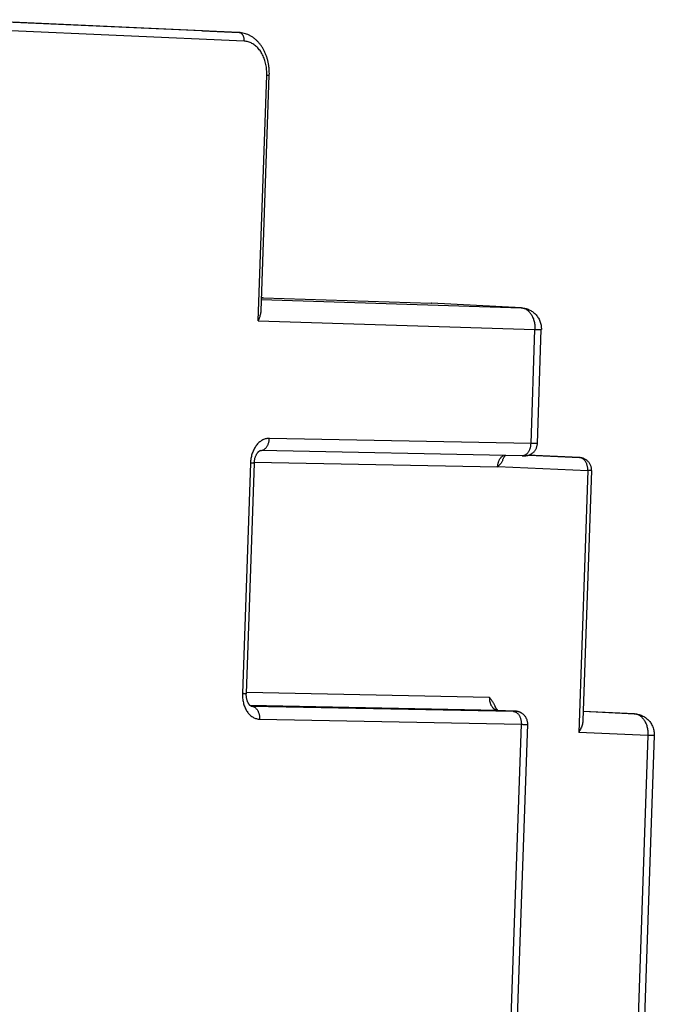
# Model space of a CAD drawing. Extents: x -31.6 to 12.7, y -28.1 to 22.4.
# Drawn here: x -2.4 to 12.7, y -2.7 to 20.7 of the extents above; entities that cross this region are included whole.
import ezdxf

# ---------------------------------------------------------------- set-up
doc = ezdxf.new("R2010")
doc.units = 0
doc.header["$LTSCALE"] = 16.335
doc.layers.get('0').update_dxf_attribs({"linetype": 'CONTINUOUS'})

msp = doc.modelspace()

# ---------------------------------------------------------------- linework, layer by layer
at = {"color": 7, "linetype": 'CONTINUOUS'}
for p, q in [((1.937, 20.47), (-4.002, 20.733)), ((1.941, 20.47), (1.941, 20.47)), ((1.941, 20.47), (2.809, 20.426)), ((2.809, 20.426), (2.809, 20.426)), ((3.338, 13.791), (3.532, 19.409)), ((3.388, 14.099), (7.395, 13.97)), ((7.401, 13.97), (7.401, 13.97)), ((9.549, 13.861), (7.401, 13.97)), ((9.929, 10.624), (10.023, 13.344)), ((9.563, 10.335), (3.318, 10.458)), ((9.726, 10.351), (10.937, 10.289)), ((3.173, 10.156), (2.983, 4.66)), ((11.222, 9.979), (11.016, 4.02)), ((9.359, 4.243), (8.986, 4.262)), ((11.024, 4.242), (12.244, 4.18)), ((9.18, -11.06), (9.698, 3.929)), ((12.718, 3.663), (12.217, -10.856))]:
    msp.add_line(p, q, dxfattribs=at)
at = {"color": 9, "linetype": 'CONTINUOUS'}
for p, q in [((2.809, 20.426), (-2.942, 20.679)), ((2.935, 20.219), (-2.812, 20.472)), ((1.941, 20.47), (1.937, 20.47)), ((1.938, 20.47), (1.941, 20.47)), ((3.269, 13.554), (3.472, 19.409)), ((3.388, 14.099), (3.39, 14.099)), ((3.347, 14.058), (9.544, 13.861)), ((7.395, 13.97), (7.397, 13.97)), ((7.395, 13.97), (7.401, 13.97)), ((7.401, 13.97), (7.397, 13.97)), ((9.549, 13.861), (9.544, 13.861)), ((3.269, 13.554), (9.871, 13.344)), ((9.777, 10.624), (9.871, 13.344)), ((9.777, 10.624), (3.533, 10.747)), ((10.937, 10.289), (9.701, 10.344)), ((3.081, 10.156), (2.892, 4.66)), ((3.174, 10.183), (8.98, 10.069)), ((8.984, 10.074), (11.131, 9.979)), ((11.131, 9.979), (10.915, 3.736)), ((8.79, 4.572), (2.984, 4.687)), ((8.981, 4.262), (3.071, 4.379)), ((3.097, 4.363), (3.103, 4.362)), ((3.098, 4.363), (3.103, 4.362)), ((3.103, 4.362), (9.348, 4.239)), ((8.981, 4.262), (8.986, 4.262)), ((8.986, 4.262), (8.981, 4.262)), ((9.354, 4.243), (9.359, 4.243)), ((12.244, 4.18), (11.024, 4.234)), ((3.301, 4.052), (9.546, 3.929)), ((9.028, -11.06), (9.546, 3.929)), ((12.567, 3.663), (10.915, 3.736)), ((12.567, 3.663), (12.065, -10.857))]:
    msp.add_line(p, q, dxfattribs=at)
at = {"color": 7, "linetype": 'CONTINUOUS'}
for points in [[(1.938, 20.47), (1.938, 20.47), (1.937, 20.47), (1.937, 20.47)], [(1.941, 20.47), (1.94, 20.47), (1.939, 20.47), (1.938, 20.47)], [(3.388, 14.099), (3.375, 14.099), (3.362, 14.1), (3.349, 14.1)], [(7.397, 13.97), (7.396, 13.97), (7.395, 13.97), (7.395, 13.97)], [(7.401, 13.97), (7.4, 13.97), (7.398, 13.97), (7.397, 13.97)], [(10.948, 10.288), (10.944, 10.289), (10.941, 10.289), (10.937, 10.289)], [(9.365, 4.243), (9.363, 4.243), (9.361, 4.243), (9.359, 4.243)]]:
    msp.add_open_spline(points, degree=3, dxfattribs=at)
at = {"color": 9, "linetype": 'CONTINUOUS'}
for points in [[(2.809, 20.425), (2.808, 20.426), (2.807, 20.426), (2.805, 20.426)], [(2.818, 20.424), (2.815, 20.425), (2.812, 20.425), (2.809, 20.425)], [(3.349, 14.1), (3.362, 14.1), (3.375, 14.099), (3.388, 14.099)], [(3.388, 14.099), (3.389, 14.099), (3.389, 14.099), (3.39, 14.099)], [(9.544, 13.861), (9.545, 13.861), (9.547, 13.861), (9.549, 13.861)], [(9.549, 13.861), (9.551, 13.86), (9.553, 13.86), (9.555, 13.86)], [(10.937, 10.289), (10.937, 10.289), (10.937, 10.289), (10.936, 10.289)], [(10.944, 10.289), (10.942, 10.289), (10.94, 10.289), (10.937, 10.289)], [(12.242, 4.18), (12.243, 4.18), (12.244, 4.18), (12.244, 4.18)], [(12.244, 4.18), (12.247, 4.18), (12.251, 4.179), (12.254, 4.179)]]:
    msp.add_open_spline(points, degree=3, dxfattribs=at)
at = {"color": 7, "linetype": 'CONTINUOUS'}
for points, knots in [([(3.532, 19.409), (3.533, 19.433), (3.533, 19.486), (3.529, 19.565), (3.52, 19.647), (3.505, 19.727), (3.485, 19.805), (3.46, 19.88), (3.43, 19.953), (3.396, 20.022), (3.357, 20.087), (3.314, 20.147), (3.267, 20.202), (3.217, 20.252), (3.163, 20.295), (3.108, 20.333), (3.05, 20.364), (2.991, 20.389), (2.93, 20.408), (2.869, 20.42), (2.829, 20.425), (2.809, 20.426)], [0, 0, 0, 0, 0.053996, 0.113672, 0.173083, 0.23207, 0.290488, 0.348212, 0.405127, 0.461084, 0.515956, 0.569644, 0.622067, 0.673165, 0.722913, 0.771432, 0.818902, 0.865484, 0.911336, 0.956617, 1, 1, 1, 1]), ([(9.549, 13.861), (9.565, 13.86), (9.596, 13.857), (9.642, 13.848), (9.686, 13.835), (9.73, 13.818), (9.771, 13.796), (9.811, 13.771), (9.848, 13.742), (9.883, 13.71), (9.915, 13.673), (9.944, 13.634), (9.968, 13.591), (9.989, 13.545), (10.005, 13.497), (10.017, 13.447), (10.023, 13.396), (10.024, 13.362), (10.023, 13.344), (10.023, 13.344)], [0, 0, 0, 0, 0.062663, 0.121791, 0.180437, 0.239959, 0.300652, 0.360147, 0.421103, 0.482629, 0.54458, 0.607425, 0.671134, 0.735456, 0.800401, 0.866744, 0.932829, 0.998892, 1, 1, 1, 1]), ([(3.269, 13.554), (3.277, 13.57), (3.292, 13.602), (3.31, 13.65), (3.325, 13.697), (3.334, 13.741), (3.337, 13.773), (3.338, 13.789), (3.338, 13.792)], [0, 0, 0, 0, 0.212992, 0.421294, 0.619445, 0.802329, 0.967407, 1, 1, 1, 1]), ([(9.563, 10.335), (9.568, 10.335), (9.578, 10.335), (9.592, 10.334), (9.603, 10.334), (9.612, 10.334), (9.619, 10.334), (9.626, 10.334), (9.632, 10.334), (9.639, 10.335), (9.645, 10.335), (9.651, 10.335), (9.658, 10.336), (9.667, 10.337), (9.677, 10.338), (9.688, 10.34), (9.7, 10.343), (9.713, 10.347), (9.73, 10.352), (9.748, 10.359), (9.768, 10.368), (9.787, 10.379), (9.809, 10.394), (9.829, 10.411), (9.85, 10.431), (9.868, 10.452), (9.884, 10.476), (9.899, 10.502), (9.911, 10.53), (9.92, 10.56), (9.927, 10.592), (9.929, 10.613), (9.929, 10.624)], [0, 0, 0, 0, 0.03181, 0.056941, 0.077124, 0.093736, 0.107903, 0.120526, 0.132365, 0.143986, 0.155566, 0.167492, 0.180774, 0.19634, 0.214992, 0.237467, 0.260341, 0.287619, 0.315924, 0.358002, 0.396401, 0.441162, 0.487329, 0.543238, 0.592342, 0.650561, 0.70077, 0.758002, 0.819058, 0.875944, 0.936645, 1, 1, 1, 1]), ([(3.173, 10.156), (3.173, 10.165), (3.174, 10.184), (3.177, 10.214), (3.183, 10.245), (3.19, 10.275), (3.199, 10.304), (3.209, 10.33), (3.22, 10.355), (3.232, 10.377), (3.244, 10.396), (3.256, 10.412), (3.269, 10.426), (3.28, 10.437), (3.291, 10.446), (3.3, 10.452), (3.307, 10.455), (3.313, 10.457), (3.316, 10.458), (3.317, 10.458), (3.318, 10.458)], [0, 0, 0, 0, 0.072461, 0.16467, 0.255336, 0.343614, 0.428649, 0.509611, 0.585736, 0.656479, 0.721396, 0.780056, 0.832295, 0.878041, 0.91694, 0.948288, 0.971502, 0.986822, 0.995577, 1, 1, 1, 1]), ([(9.1, 10.227), (9.102, 10.233), (9.107, 10.247), (9.117, 10.268), (9.128, 10.289), (9.139, 10.307), (9.15, 10.322), (9.16, 10.334), (9.166, 10.34), (9.169, 10.343)], [0, 0, 0, 0, 0.136882, 0.328582, 0.503731, 0.661327, 0.80048, 0.920693, 1, 1, 1, 1]), ([(9.1, 10.227), (9.1, 10.226), (9.096, 10.216), (9.088, 10.198), (9.071, 10.171), (9.048, 10.141), (9.02, 10.107), (8.994, 10.087), (8.984, 10.074)], [0, 0, 0, 0, 0.017449, 0.155731, 0.317588, 0.508683, 0.73414, 1, 1, 1, 1]), ([(11.222, 9.979), (11.222, 9.99), (11.222, 10.013), (11.218, 10.046), (11.209, 10.078), (11.198, 10.109), (11.183, 10.139), (11.165, 10.167), (11.143, 10.193), (11.119, 10.216), (11.093, 10.237), (11.064, 10.254), (11.034, 10.269), (11.002, 10.279), (10.973, 10.286), (10.955, 10.288), (10.948, 10.288)], [0, 0, 0, 0, 0.073173, 0.146347, 0.219523, 0.292699, 0.365872, 0.439045, 0.512217, 0.585387, 0.658557, 0.731725, 0.804892, 0.878061, 0.951227, 1, 1, 1, 1]), ([(3.093, 4.364), (3.091, 4.365), (3.088, 4.366), (3.081, 4.37), (3.072, 4.377), (3.062, 4.387), (3.051, 4.4), (3.04, 4.416), (3.029, 4.435), (3.018, 4.457), (3.008, 4.481), (3, 4.508), (2.993, 4.537), (2.987, 4.568), (2.984, 4.601), (2.982, 4.632), (2.982, 4.652), (2.983, 4.66)], [0, 0, 0, 0, 0.011691, 0.036856, 0.071347, 0.114645, 0.166126, 0.225305, 0.291822, 0.365267, 0.445307, 0.531558, 0.623203, 0.719267, 0.818731, 0.920586, 1, 1, 1, 1]), ([(8.79, 4.572), (8.805, 4.55), (8.834, 4.508), (8.872, 4.446), (8.901, 4.394), (8.916, 4.362), (8.921, 4.35)], [0, 0, 0, 0, 0.308673, 0.593796, 0.853069, 1, 1, 1, 1]), ([(3.098, 4.363), (3.098, 4.363), (3.096, 4.363), (3.094, 4.363), (3.093, 4.364), (3.093, 4.364)], [0, 0, 0, 0, 0.249906, 0.748398, 1, 1, 1, 1]), ([(8.973, 4.273), (8.971, 4.274), (8.966, 4.28), (8.957, 4.29), (8.947, 4.303), (8.936, 4.32), (8.927, 4.336), (8.923, 4.347), (8.921, 4.35)], [0, 0, 0, 0, 0.087039, 0.240853, 0.422918, 0.633072, 0.87118, 1, 1, 1, 1]), ([(8.983, 4.265), (8.981, 4.267), (8.977, 4.269), (8.974, 4.272), (8.973, 4.273)], [0, 0, 0, 0, 0.710663, 1, 1, 1, 1]), ([(8.988, 4.262), (8.988, 4.262), (8.985, 4.263), (8.984, 4.264), (8.983, 4.265)], [0, 0, 0, 0, 0.114081, 1, 1, 1, 1]), ([(9.698, 3.929), (9.698, 3.94), (9.698, 3.963), (9.693, 3.998), (9.684, 4.032), (9.671, 4.066), (9.654, 4.098), (9.634, 4.126), (9.612, 4.151), (9.59, 4.171), (9.568, 4.187), (9.551, 4.198), (9.535, 4.207), (9.52, 4.214), (9.504, 4.221), (9.49, 4.225), (9.477, 4.229), (9.465, 4.232), (9.454, 4.234), (9.445, 4.236), (9.438, 4.237), (9.431, 4.238), (9.425, 4.239), (9.418, 4.239), (9.412, 4.24), (9.404, 4.241), (9.396, 4.241), (9.386, 4.242), (9.375, 4.242), (9.368, 4.243), (9.365, 4.243)], [0, 0, 0, 0, 0.064678, 0.133804, 0.20278, 0.267542, 0.347025, 0.412782, 0.468212, 0.540026, 0.588865, 0.623868, 0.654408, 0.695873, 0.724235, 0.755517, 0.781027, 0.804847, 0.826172, 0.843793, 0.85821, 0.870801, 0.883037, 0.895316, 0.90807, 0.922052, 0.938123, 0.957312, 0.980946, 1, 1, 1, 1]), ([(11.016, 4.02), (11.016, 4.019), (11.016, 4.005), (11.013, 3.976), (11.003, 3.933), (10.989, 3.886), (10.969, 3.837), (10.944, 3.786), (10.925, 3.753), (10.915, 3.736)], [0, 0, 0, 0, 0.009872, 0.139751, 0.284454, 0.444865, 0.620616, 0.807486, 1, 1, 1, 1]), ([(12.244, 4.18), (12.26, 4.179), (12.292, 4.176), (12.338, 4.167), (12.382, 4.154), (12.425, 4.137), (12.467, 4.116), (12.506, 4.091), (12.544, 4.062), (12.579, 4.029), (12.61, 3.993), (12.639, 3.953), (12.664, 3.91), (12.684, 3.865), (12.701, 3.817), (12.712, 3.767), (12.718, 3.717), (12.719, 3.682), (12.718, 3.664), (12.718, 3.663)], [0, 0, 0, 0, 0.061999, 0.121568, 0.180933, 0.240055, 0.299951, 0.360977, 0.421222, 0.482696, 0.544882, 0.607506, 0.670987, 0.735, 0.800262, 0.865541, 0.930964, 0.998033, 1, 1, 1, 1])]:
    msp.add_open_spline(points, degree=3, knots=knots, dxfattribs=at)
at = {"color": 9, "linetype": 'CONTINUOUS'}
for points, knots in [([(2.935, 20.219), (2.936, 20.228), (2.936, 20.245), (2.933, 20.271), (2.929, 20.296), (2.922, 20.32), (2.913, 20.342), (2.902, 20.362), (2.889, 20.38), (2.874, 20.396), (2.859, 20.408), (2.842, 20.418), (2.828, 20.422), (2.82, 20.424), (2.818, 20.424)], [0, 0, 0, 0, 0.101869, 0.202875, 0.302166, 0.39896, 0.492596, 0.582567, 0.66857, 0.750548, 0.828732, 0.903661, 0.976186, 1, 1, 1, 1]), ([(3.472, 19.409), (3.472, 19.43), (3.473, 19.474), (3.469, 19.539), (3.462, 19.603), (3.451, 19.666), (3.436, 19.727), (3.418, 19.786), (3.396, 19.843), (3.371, 19.897), (3.342, 19.948), (3.311, 19.995), (3.277, 20.039), (3.241, 20.078), (3.202, 20.113), (3.161, 20.144), (3.118, 20.169), (3.074, 20.19), (3.028, 20.205), (2.982, 20.215), (2.951, 20.218), (2.935, 20.219)], [0, 0, 0, 0, 0.060967, 0.121698, 0.181989, 0.241653, 0.300517, 0.358423, 0.415229, 0.470816, 0.525092, 0.577993, 0.629488, 0.679583, 0.728323, 0.775796, 0.822131, 0.867497, 0.912103, 0.956188, 1, 1, 1, 1]), ([(3.472, 19.409), (3.477, 19.408), (3.488, 19.408), (3.503, 19.408), (3.514, 19.408), (3.524, 19.408), (3.528, 19.408), (3.532, 19.408), (3.532, 19.409), (3.532, 19.409)], [0, 0, 0, 0, 0.285934, 0.528701, 0.72425, 0.869327, 0.961553, 0.999634, 1, 1, 1, 1]), ([(9.555, 13.86), (9.563, 13.859), (9.582, 13.856), (9.612, 13.848), (9.645, 13.835), (9.676, 13.816), (9.706, 13.794), (9.734, 13.767), (9.761, 13.736), (9.785, 13.702), (9.806, 13.665), (9.825, 13.624), (9.84, 13.581), (9.853, 13.536), (9.863, 13.489), (9.869, 13.441), (9.872, 13.393), (9.872, 13.36), (9.871, 13.344)], [0, 0, 0, 0, 0.034516, 0.086852, 0.140253, 0.195132, 0.251813, 0.310525, 0.371401, 0.434481, 0.49972, 0.567001, 0.636138, 0.706895, 0.778988, 0.852101, 0.925891, 1, 1, 1, 1]), ([(9.871, 13.344), (9.882, 13.344), (9.903, 13.343), (9.933, 13.343), (9.958, 13.342), (9.98, 13.342), (9.997, 13.342), (10.011, 13.343), (10.016, 13.343), (10.023, 13.343), (10.023, 13.344), (10.023, 13.344)], [0, 0, 0, 0, 0.218279, 0.412903, 0.582041, 0.724105, 0.837766, 0.921969, 0.975966, 0.999462, 1, 1, 1, 1]), ([(3.533, 10.747), (3.52, 10.748), (3.493, 10.746), (3.453, 10.74), (3.414, 10.728), (3.375, 10.711), (3.338, 10.689), (3.302, 10.662), (3.268, 10.632), (3.236, 10.597), (3.207, 10.558), (3.18, 10.516), (3.156, 10.47), (3.135, 10.422), (3.117, 10.372), (3.103, 10.319), (3.092, 10.266), (3.085, 10.211), (3.082, 10.175), (3.081, 10.156)], [0, 0, 0, 0, 0.048141, 0.097189, 0.147321, 0.1987, 0.251427, 0.305609, 0.361459, 0.419138, 0.478625, 0.539755, 0.602391, 0.666494, 0.731992, 0.798567, 0.865761, 0.933083, 1, 1, 1, 1]), ([(3.318, 10.458), (3.324, 10.458), (3.339, 10.458), (3.361, 10.463), (3.384, 10.471), (3.406, 10.483), (3.427, 10.498), (3.447, 10.517), (3.465, 10.538), (3.481, 10.563), (3.496, 10.59), (3.508, 10.618), (3.518, 10.649), (3.526, 10.681), (3.531, 10.714), (3.532, 10.736), (3.533, 10.747)], [0, 0, 0, 0, 0.047907, 0.107702, 0.168854, 0.231976, 0.297535, 0.365829, 0.436996, 0.511021, 0.587755, 0.666937, 0.748209, 0.831141, 0.915246, 1, 1, 1, 1]), ([(9.563, 10.335), (9.569, 10.335), (9.583, 10.335), (9.605, 10.34), (9.628, 10.348), (9.65, 10.36), (9.672, 10.375), (9.691, 10.394), (9.709, 10.415), (9.726, 10.44), (9.74, 10.466), (9.753, 10.495), (9.763, 10.526), (9.77, 10.558), (9.775, 10.591), (9.777, 10.613), (9.777, 10.624)], [0, 0, 0, 0, 0.047952, 0.107744, 0.168893, 0.232012, 0.297568, 0.365859, 0.437022, 0.511044, 0.587775, 0.666953, 0.748221, 0.831149, 0.91525, 1, 1, 1, 1]), ([(9.929, 10.624), (9.929, 10.624), (9.929, 10.624), (9.922, 10.624), (9.917, 10.623), (9.903, 10.623), (9.886, 10.623), (9.864, 10.623), (9.839, 10.623), (9.809, 10.624), (9.788, 10.624), (9.777, 10.624)], [0, 0, 0, 0, 0.000538, 0.024039, 0.078039, 0.162245, 0.275906, 0.417969, 0.587105, 0.781723, 1, 1, 1, 1]), ([(8.98, 10.069), (8.98, 10.078), (8.982, 10.096), (8.985, 10.123), (8.99, 10.15), (8.997, 10.176), (9.005, 10.201), (9.015, 10.225), (9.027, 10.247), (9.039, 10.268), (9.053, 10.287), (9.068, 10.304), (9.084, 10.319), (9.101, 10.331), (9.114, 10.339), (9.121, 10.343), (9.122, 10.344)], [0, 0, 0, 0, 0.084486, 0.169205, 0.253493, 0.336692, 0.418195, 0.497593, 0.574774, 0.649668, 0.722095, 0.791871, 0.858995, 0.923705, 0.986313, 1, 1, 1, 1]), ([(3.172, 10.157), (3.172, 10.156), (3.17, 10.155), (3.165, 10.156), (3.156, 10.155), (3.142, 10.156), (3.125, 10.156), (3.105, 10.156), (3.09, 10.156), (3.081, 10.156)], [0, 0, 0, 0, 0.010992, 0.067359, 0.169603, 0.31636, 0.505565, 0.734531, 1, 1, 1, 1]), ([(11.131, 9.979), (11.132, 9.99), (11.132, 10.013), (11.129, 10.046), (11.124, 10.078), (11.117, 10.11), (11.107, 10.14), (11.095, 10.168), (11.08, 10.194), (11.064, 10.217), (11.046, 10.238), (11.026, 10.255), (11.005, 10.269), (10.983, 10.28), (10.962, 10.286), (10.949, 10.288), (10.944, 10.289)], [0, 0, 0, 0, 0.085035, 0.169543, 0.252993, 0.334888, 0.414781, 0.492297, 0.567149, 0.639162, 0.708287, 0.774626, 0.838441, 0.900161, 0.960368, 1, 1, 1, 1]), ([(8.984, 10.074), (8.983, 10.073), (8.982, 10.071), (8.981, 10.069), (8.98, 10.069)], [0, 0, 0, 0, 0.499533, 1, 1, 1, 1]), ([(11.222, 9.979), (11.222, 9.979), (11.222, 9.979), (11.217, 9.979), (11.213, 9.978), (11.202, 9.978), (11.189, 9.978), (11.172, 9.978), (11.153, 9.979), (11.138, 9.979), (11.131, 9.979)], [0, 0, 0, 0, 0.000452, 0.029784, 0.098947, 0.207321, 0.353618, 0.536056, 0.752402, 1, 1, 1, 1]), ([(2.892, 4.66), (2.891, 4.642), (2.891, 4.605), (2.894, 4.551), (2.902, 4.497), (2.912, 4.444), (2.927, 4.392), (2.944, 4.344), (2.965, 4.297), (2.989, 4.254), (3.016, 4.214), (3.045, 4.178), (3.077, 4.146), (3.111, 4.118), (3.147, 4.095), (3.184, 4.077), (3.223, 4.063), (3.262, 4.055), (3.288, 4.052), (3.301, 4.052)], [0, 0, 0, 0, 0.067479, 0.135232, 0.202719, 0.269454, 0.334988, 0.399018, 0.461491, 0.522385, 0.581579, 0.638939, 0.694472, 0.748374, 0.800888, 0.852154, 0.902301, 0.951519, 1, 1, 1, 1]), ([(2.983, 4.661), (2.982, 4.66), (2.98, 4.659), (2.975, 4.66), (2.966, 4.659), (2.953, 4.659), (2.935, 4.659), (2.915, 4.66), (2.9, 4.66), (2.892, 4.66)], [0, 0, 0, 0, 0.010992, 0.067359, 0.169603, 0.31636, 0.505565, 0.734531, 1, 1, 1, 1]), ([(8.981, 4.262), (8.975, 4.263), (8.963, 4.264), (8.944, 4.269), (8.926, 4.276), (8.909, 4.286), (8.892, 4.298), (8.876, 4.313), (8.862, 4.329), (8.848, 4.348), (8.835, 4.368), (8.824, 4.39), (8.815, 4.413), (8.806, 4.438), (8.8, 4.464), (8.795, 4.49), (8.792, 4.518), (8.79, 4.545), (8.79, 4.563), (8.79, 4.572)], [0, 0, 0, 0, 0.046183, 0.093329, 0.141738, 0.191645, 0.243201, 0.296546, 0.351899, 0.409417, 0.469068, 0.530672, 0.59406, 0.659154, 0.725849, 0.793799, 0.862502, 0.931416, 1, 1, 1, 1]), ([(3.103, 4.362), (3.111, 4.362), (3.127, 4.36), (3.15, 4.353), (3.172, 4.343), (3.193, 4.328), (3.213, 4.311), (3.232, 4.291), (3.248, 4.267), (3.263, 4.241), (3.275, 4.213), (3.286, 4.183), (3.294, 4.152), (3.299, 4.119), (3.302, 4.086), (3.302, 4.063), (3.301, 4.052)], [0, 0, 0, 0, 0.05809, 0.117078, 0.177638, 0.240319, 0.305517, 0.373463, 0.444234, 0.517763, 0.59386, 0.672232, 0.752499, 0.834216, 0.916891, 1, 1, 1, 1]), ([(9.348, 4.239), (9.352, 4.239), (9.359, 4.239), (9.366, 4.239), (9.369, 4.239)], [0, 0, 0, 0, 0.622186, 1, 1, 1, 1]), ([(9.348, 4.239), (9.356, 4.239), (9.371, 4.237), (9.394, 4.23), (9.417, 4.219), (9.438, 4.205), (9.458, 4.188), (9.476, 4.167), (9.493, 4.144), (9.508, 4.118), (9.52, 4.09), (9.53, 4.06), (9.538, 4.029), (9.544, 3.996), (9.546, 3.963), (9.546, 3.94), (9.546, 3.929)], [0, 0, 0, 0, 0.05809, 0.117078, 0.177638, 0.240319, 0.305517, 0.373463, 0.444234, 0.517763, 0.59386, 0.672232, 0.752499, 0.834216, 0.916891, 1, 1, 1, 1]), ([(9.371, 4.242), (9.37, 4.243), (9.364, 4.243), (9.359, 4.243), (9.354, 4.243)], [0, 0, 0, 0, 0.235126, 1, 1, 1, 1]), ([(9.369, 4.239), (9.37, 4.239), (9.375, 4.239), (9.382, 4.239), (9.391, 4.239), (9.398, 4.239), (9.403, 4.239), (9.406, 4.239), (9.409, 4.239), (9.407, 4.24), (9.405, 4.24), (9.401, 4.241), (9.395, 4.241), (9.387, 4.242), (9.379, 4.242), (9.373, 4.242), (9.371, 4.242)], [0, 0, 0, 0, 0.048927, 0.18208, 0.293919, 0.383399, 0.44969, 0.4922, 0.510699, 0.51809, 0.548997, 0.603861, 0.682231, 0.783389, 0.906391, 1, 1, 1, 1]), ([(12.254, 4.179), (12.261, 4.178), (12.28, 4.176), (12.31, 4.168), (12.343, 4.154), (12.374, 4.136), (12.404, 4.113), (12.432, 4.086), (12.459, 4.055), (12.482, 4.021), (12.503, 3.984), (12.522, 3.943), (12.537, 3.9), (12.55, 3.855), (12.559, 3.809), (12.565, 3.761), (12.568, 3.712), (12.567, 3.679), (12.567, 3.663)], [0, 0, 0, 0, 0.034562, 0.086932, 0.14033, 0.195177, 0.251804, 0.31045, 0.371255, 0.434268, 0.499452, 0.566692, 0.635811, 0.706574, 0.778701, 0.851878, 0.925764, 1, 1, 1, 1]), ([(9.546, 3.929), (9.557, 3.929), (9.578, 3.928), (9.607, 3.928), (9.633, 3.928), (9.655, 3.928), (9.671, 3.928), (9.685, 3.928), (9.691, 3.928), (9.698, 3.929), (9.698, 3.929), (9.698, 3.929)], [0, 0, 0, 0, 0.218277, 0.412895, 0.582031, 0.724094, 0.837755, 0.921961, 0.975961, 0.999462, 1, 1, 1, 1]), ([(12.718, 3.663), (12.718, 3.663), (12.719, 3.663), (12.712, 3.663), (12.706, 3.662), (12.692, 3.662), (12.675, 3.662), (12.654, 3.662), (12.628, 3.662), (12.599, 3.662), (12.578, 3.663), (12.567, 3.663)], [0, 0, 0, 0, 0.000538, 0.024034, 0.078031, 0.162234, 0.275895, 0.417959, 0.587097, 0.781721, 1, 1, 1, 1])]:
    msp.add_open_spline(points, degree=3, knots=knots, dxfattribs=at)

doc.saveas('drawing.dxf')
